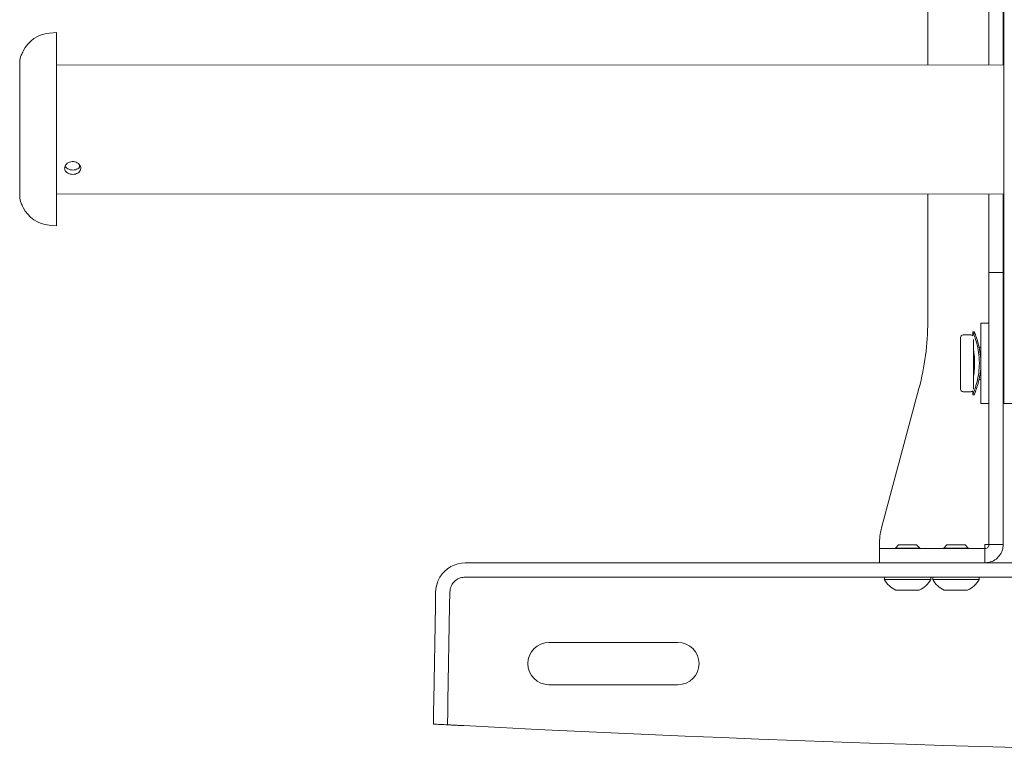
# Paper-space layout 'Sheet2' of a CAD drawing. Units: inches. Extents: x 2 to 66.2, y 1 to 43.2.
# Drawn here: x 17.5 to 21.4, y 29.5 to 32.3 of the extents above; entities that cross this region are included whole.
import ezdxf

# ---------------------------------------------------------------- set-up
doc = ezdxf.new("R2010")
doc.units = ezdxf.units.IN
doc.header["$MEASUREMENT"] = 0

psp = doc.layouts.new('Sheet2')

# ---------------------------------------------------------------- linework, layer by layer
at = {"color": 7, "linetype": 'Continuous', "lineweight": 15, "ltscale": 4}
for p, q in [((21.2995, 35.1412), (21.2995, 32.1412)), ((21.3546, 35.1411), (21.3546, 32.1411)), ((21.0621, 33.5477), (21.0621, 32.1413)), ((21.3578, 32.2692), (21.3578, 32.3737)), ((17.684, 32.2677), (17.656, 32.2652)), ((17.684, 32.2677), (17.6837, 31.5177)), ((21.3578, 32.177), (21.3578, 32.2692)), ((17.5411, 32.1532), (17.5409, 31.6322)), ((21.3578, 31.4848), (21.3578, 32.177)), ((21.3578, 32.1411), (17.684, 32.1427)), ((17.7724, 31.745), (17.7724, 31.7538)), ((17.6838, 31.6427), (21.3578, 31.6411)), ((21.0621, 31.6413), (21.0621, 31.1464)), ((21.2995, 31.6412), (21.2995, 31.5946)), ((21.3546, 31.6411), (21.3546, 31.5946)), ((21.2995, 31.5946), (21.2995, 31.3368)), ((21.3546, 31.5946), (21.3546, 31.3368)), ((17.6557, 31.5201), (17.6837, 31.5177)), ((21.3578, 30.8511), (21.3578, 31.4848)), ((21.2995, 31.26), (21.2995, 31.3368)), ((21.2995, 31.3368), (21.3546, 31.3368)), ((21.3546, 31.3368), (21.3546, 31.26)), ((21.2995, 31.26), (21.2995, 30.2821)), ((21.3546, 31.26), (21.3546, 30.2821)), ((21.2995, 31.1411), (21.2683, 31.1411)), ((21.2683, 31.1411), (21.2683, 30.8286)), ((21.1891, 30.9483), (21.1891, 31.0848)), ((21.2291, 31.0948), (21.1991, 31.0948)), ((21.2428, 31.1073), (21.2368, 31.1073)), ((21.2368, 31.1073), (21.2368, 31.0913)), ((21.2391, 31.0776), (21.2391, 30.9483)), ((21.2683, 31.0473), (21.2611, 31.0473)), ((21.3578, 31.0473), (21.3546, 31.0473)), ((21.1891, 30.8848), (21.1891, 30.9483)), ((21.2391, 30.9483), (21.2391, 30.8848)), ((21.261, 30.9223), (21.2683, 30.9223)), ((21.3546, 30.9223), (21.3578, 30.9223)), ((20.8831, 30.3468), (21.0281, 30.8876)), ((21.1991, 30.8748), (21.2291, 30.8748)), ((21.2368, 30.8784), (21.2368, 30.8623)), ((21.2368, 30.8623), (21.2428, 30.8623)), ((21.3578, 30.8286), (21.3578, 30.8511)), ((21.2683, 30.8286), (21.2995, 30.8286)), ((21.4176, 30.8286), (21.3578, 30.8286)), ((20.8746, 30.2665), (20.8746, 30.2821)), ((20.9489, 30.2813), (20.9365, 30.2689)), ((20.9702, 30.2813), (20.9489, 30.2813)), ((21.0191, 30.2813), (20.9702, 30.2813)), ((21.0315, 30.2689), (21.0191, 30.2813)), ((21.1364, 30.2813), (21.124, 30.2689)), ((21.1577, 30.2813), (21.1364, 30.2813)), ((21.2066, 30.2813), (21.1577, 30.2813)), ((21.219, 30.2689), (21.2066, 30.2813)), ((21.2839, 30.2821), (21.2995, 30.2821)), ((21.2839, 30.2821), (21.2839, 30.2665)), ((21.3546, 30.2821), (21.2995, 30.2821)), ((20.8746, 30.2114), (20.8746, 30.2665)), ((20.8746, 30.2665), (20.9371, 30.2665)), ((20.9365, 30.2689), (20.9365, 30.2665)), ((20.9653, 30.2689), (20.9365, 30.2689)), ((20.9371, 30.2665), (21.0875, 30.2665)), ((21.0315, 30.2689), (20.9653, 30.2689)), ((21.0315, 30.2665), (21.0315, 30.2689)), ((21.0875, 30.2665), (21.2482, 30.2665)), ((21.124, 30.2689), (21.124, 30.2665)), ((21.1528, 30.2689), (21.124, 30.2689)), ((21.219, 30.2689), (21.1528, 30.2689)), ((21.219, 30.2665), (21.219, 30.2689)), ((21.2482, 30.2665), (21.2839, 30.2665)), ((21.2839, 30.2665), (21.2839, 30.2114)), ((21.088, 30.2114), (19.2687, 30.2114)), ((21.088, 30.2114), (21.2487, 30.2114)), ((21.2487, 30.2114), (21.4092, 30.2114)), ((19.2687, 30.1563), (21.088, 30.1563)), ((20.8938, 30.1563), (20.8938, 30.1463)), ((20.9485, 30.1463), (20.8938, 30.1463)), ((21.0743, 30.1463), (20.9485, 30.1463)), ((21.0743, 30.1463), (21.0743, 30.1563)), ((21.0813, 30.1563), (21.0813, 30.1463)), ((21.136, 30.1463), (21.0813, 30.1463)), ((21.2487, 30.1563), (21.088, 30.1563)), ((21.2618, 30.1463), (21.136, 30.1463)), ((21.4092, 30.1563), (21.2487, 30.1563)), ((21.2618, 30.1463), (21.2618, 30.1563)), ((19.153, 30.0452), (19.1539, 30.0986)), ((19.209, 30.0976), (19.2081, 30.0452)), ((20.9662, 30.1058), (20.9389, 30.1058)), ((21.0291, 30.1058), (20.9662, 30.1058)), ((21.1537, 30.1058), (21.1264, 30.1058)), ((21.2166, 30.1058), (21.1537, 30.1058)), ((19.1466, 29.6776), (19.153, 30.0452)), ((19.2081, 30.0452), (19.2016, 29.6746)), ((20.0934, 29.9026), (19.5934, 29.9026)), ((19.5934, 29.7389), (20.0934, 29.7389))]:
    psp.add_line(p, q, dxfattribs=at)
at = {"color": 7, "linetype": 'Continuous', "lineweight": 15, "ltscale": 16}
for centre, radius, start, end in [((17.6668, 32.1407), 0.125, 94.9761, 153.8129), ((18.1716, 31.8925), 0.6875, 153.8129, 155.3426), ((17.6036, 32.1532), 0.0625, 155.3426, 179.9761), ((17.6034, 31.6322), 0.0625, 179.9761, 204.6095), ((18.1716, 31.8925), 0.6875, 204.6095, 206.1393), ((17.6666, 31.6447), 0.125, 206.1393, 264.9761), ((20.0621, 31.1464), 1, 345, 0), ((21.1991, 31.0848), 0.01, 90, 180), ((21.2291, 31.0848), 0.01, 40.1927, 90), ((21.1991, 30.8848), 0.01, 180, 270), ((21.2291, 30.8848), 0.01, 270, 319.8073), ((21.1246, 30.2821), 0.25, 165, 180), ((19.2687, 30.0966), 0.1148, 90, 148.676), ((20.984, 30.2014), 0.1058, 211.4363, 244.7474), ((20.984, 30.2014), 0.1058, 295.2526, 328.5637), ((21.1715, 30.2014), 0.1058, 211.4363, 244.7474), ((21.1715, 30.2014), 0.1058, 295.2526, 328.5637), ((19.5934, 29.8208), 0.0819, 90, 270), ((20.0934, 29.8208), 0.0819, 270, 90), ((23.8434, 117.8241), 88.3627, 267.028352, 272.971648)]:
    psp.add_arc(centre, radius, start, end, dxfattribs=at)
at = {"color": 7, "linetype": 'Continuous', "lineweight": 15, "ltscale": 4}
for points, knots in [([(17.7151, 31.7413), (17.7154, 31.7441), (17.7161, 31.7498), (17.7214, 31.7576), (17.7293, 31.7636), (17.7392, 31.7672), (17.7499, 31.7677), (17.7601, 31.7652), (17.7688, 31.7599), (17.775, 31.7526), (17.778, 31.7442), (17.7774, 31.7357), (17.7733, 31.7282), (17.7663, 31.7223), (17.7569, 31.7185), (17.7464, 31.7172), (17.7359, 31.7185), (17.7265, 31.7222), (17.7195, 31.7281), (17.7156, 31.7348), (17.7152, 31.7395), (17.7151, 31.7413)], [0, 0, 0, 0, 0.053404, 0.106799, 0.160452, 0.214282, 0.267829, 0.321073, 0.374467, 0.428229, 0.482005, 0.535422, 0.588667, 0.642188, 0.696012, 0.74969, 0.802998, 0.85629, 0.909942, 0.963772, 1, 1, 1, 1]), ([(17.7754, 31.7498), (17.7746, 31.7482), (17.7728, 31.7441), (17.7663, 31.7391), (17.757, 31.7353), (17.7465, 31.734), (17.736, 31.7352), (17.7267, 31.7389), (17.72, 31.744), (17.718, 31.7483), (17.7171, 31.7501)], [0, 0, 0, 0, 0.084953, 0.221304, 0.358634, 0.495514, 0.631195, 0.766808, 0.903579, 1, 1, 1, 1]), ([(21.2368, 31.1073), (21.2373, 31.1062), (21.2383, 31.1039), (21.2455, 31.0848), (21.2543, 31.0558), (21.2614, 31.0179), (21.2631, 30.9766), (21.2589, 30.9379), (21.2511, 30.904), (21.2427, 30.8779), (21.237, 30.8632), (21.2373, 30.8637), (21.2374, 30.8639)], [0, 0, 0, 0, 0.101546, 0.202927, 0.308648, 0.41897, 0.524238, 0.622281, 0.722382, 0.830166, 0.939973, 1, 1, 1, 1]), ([(21.2428, 30.8636), (21.2426, 30.8632), (21.2418, 30.8614), (21.2456, 30.8708), (21.2528, 30.891), (21.2619, 30.9227), (21.2683, 30.962), (21.2686, 31.0032), (21.2635, 31.0407), (21.2551, 31.0731), (21.2468, 31.0965), (21.2421, 31.1079), (21.2427, 31.1063), (21.2428, 31.1059)], [0, 0, 0, 0, 0.026944, 0.126034, 0.226681, 0.334127, 0.444688, 0.54829, 0.645797, 0.74738, 0.856716, 0.966044, 1, 1, 1, 1]), ([(21.2391, 31.0392), (21.2392, 31.0386), (21.24, 31.0347), (21.242, 31.0214), (21.2439, 31.001), (21.2442, 30.9783), (21.2429, 30.957), (21.2408, 30.9403), (21.2396, 30.9337), (21.2391, 30.9312)], [0, 0, 0, 0, 0.032012, 0.205628, 0.38107, 0.55383, 0.723561, 0.894641, 1, 1, 1, 1]), ([(21.2839, 30.2665), (21.2862, 30.2668), (21.2906, 30.2674), (21.2957, 30.2714), (21.2989, 30.2765), (21.2993, 30.2803), (21.2995, 30.2821)], [0, 0, 0, 0, 0.287918, 0.531824, 0.775639, 1, 1, 1, 1]), ([(21.2839, 30.2114), (21.2933, 30.2125), (21.3108, 30.2145), (21.3325, 30.229), (21.3474, 30.2481), (21.3539, 30.267), (21.3545, 30.2786), (21.3546, 30.2821)], [0, 0, 0, 0, 0.254629, 0.470932, 0.68723, 0.903528, 1, 1, 1, 1]), ([(19.1539, 30.0986), (19.1552, 30.1112), (19.1573, 30.1316), (19.167, 30.1495), (19.1706, 30.1563)], [0, 0, 0, 0, 0.623292, 1, 1, 1, 1]), ([(19.2687, 30.1563), (19.262, 30.1556), (19.2486, 30.1543), (19.2307, 30.144), (19.2172, 30.1289), (19.2102, 30.1124), (19.2093, 30.1017), (19.209, 30.0976)], [0, 0, 0, 0, 0.216779, 0.433561, 0.650205, 0.866313, 1, 1, 1, 1]), ([(19.145, 29.5864), (19.145, 29.5878), (19.145, 29.5905), (19.1454, 29.6121), (19.1459, 29.642), (19.1464, 29.6664), (19.1466, 29.6776)], [0, 0, 0, 0, 0.26, 0.519994, 0.780126, 1, 1, 1, 1]), ([(19.2016, 29.6746), (19.2014, 29.6614), (19.2009, 29.6351), (19.2004, 29.6051), (19.2001, 29.5866), (19.2001, 29.5844), (19.2, 29.5835)], [0, 0, 0, 0, 0.260418, 0.520839, 0.781201, 1, 1, 1, 1]), ([(19.2, 29.5835), (19.1904, 29.584), (19.172, 29.5849), (19.1537, 29.5859), (19.145, 29.5864)], [0, 0, 0, 0, 0.5265, 1, 1, 1, 1]), ([(19.2625, 29.5802), (19.2555, 29.5806), (19.2414, 29.5813), (19.2227, 29.5823), (19.2086, 29.583), (19.2011, 29.5834), (19.2003, 29.5834), (19.2, 29.5835)], [0, 0, 0, 0, 0.214855, 0.429712, 0.644513, 0.859191, 1, 1, 1, 1])]:
    psp.add_open_spline(points, degree=3, knots=knots, dxfattribs=at)

doc.saveas('drawing.dxf')
